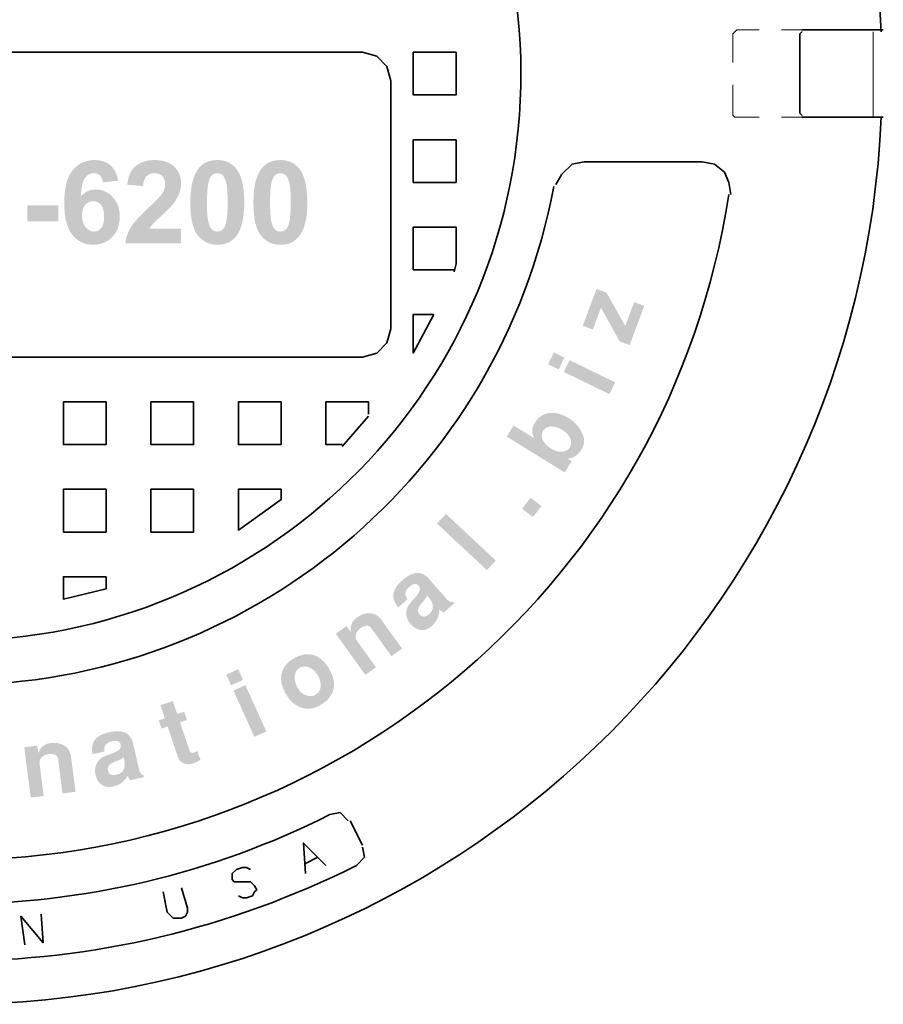
# Model space of a CAD drawing. Units: inches. Extents: x 10 to 840, y 10 to 540.
# Drawn here: x 183 to 218, y 247 to 288 of the extents above; entities that cross this region are included whole.
import ezdxf

# ---------------------------------------------------------------- set-up
doc = ezdxf.new("R2010")
doc.units = ezdxf.units.IN
doc.header["$LTSCALE"] = 50
doc.header["$MEASUREMENT"] = 0
doc.layers.add('PDF_Geometry', color=7, linetype='Continuous')
doc.layers.add('PDF_Solid Fills', color=7, linetype='Continuous')

# ---------------------------------------------------------------- blocks, each defined once
blk = doc.blocks.new('A$C1A033462')
at = {"layer": 'PDF_Solid Fills', "transparency": 33554559}
for points in [[(0.2311, -0.1372), (0.2306, -0.1372), (0.2267, -0.1374), (0.223, -0.1378), (0.2193, -0.1385), (0.2159, -0.1395), (0.2125, -0.1407), (0.2093, -0.1422), (0.2062, -0.144), (0.2033, -0.146), (0.2005, -0.1483), (0.1978, -0.1509), (0.1952, -0.1537), (0.1948, -0.1543), (0.1931, -0.1566), (0.1915, -0.159), (0.19, -0.1617), (0.1886, -0.1645), (0.1874, -0.1676), (0.1862, -0.1707), (0.1852, -0.1741), (0.1843, -0.1777), (0.1835, -0.1814), (0.1829, -0.1853), (0.1824, -0.1894), (0.1819, -0.1937), (0.1816, -0.1982), (0.1815, -0.2028), (0.1814, -0.2076), (0.1814, -0.2115), (0.1816, -0.2162), (0.1819, -0.2207), (0.1823, -0.225), (0.1828, -0.2291), (0.1834, -0.2331), (0.1842, -0.2368), (0.1851, -0.2404), (0.1861, -0.2437), (0.1872, -0.2469), (0.1885, -0.2499), (0.1898, -0.2527), (0.1913, -0.2554), (0.2298, -0.2545), (0.229, -0.2544), (0.2256, -0.2539), (0.2224, -0.2525), (0.2193, -0.2504), (0.2165, -0.2475), (0.2153, -0.2459), (0.2136, -0.2431), (0.2123, -0.2399), (0.2114, -0.2363), (0.2108, -0.2323), (0.2106, -0.2279), (0.2106, -0.2279), (0.2108, -0.2235), (0.2115, -0.2196), (0.2125, -0.2161), (0.214, -0.2131), (0.2158, -0.2105), (0.2184, -0.2081), (0.2215, -0.2062), (0.2249, -0.205), (0.2285, -0.2047), (0.265, -0.2035), (0.263, -0.2006), (0.2606, -0.1979), (0.2084, -0.197), (0.2086, -0.1939), (0.2091, -0.1889), (0.2097, -0.1843), (0.2104, -0.1802), (0.2112, -0.1765), (0.2121, -0.1732), (0.2132, -0.1704), (0.2144, -0.168), (0.2156, -0.1661), (0.2169, -0.1646), (0.2197, -0.162), (0.2227, -0.1601), (0.226, -0.159), (0.2296, -0.1586), (0.2653, -0.1569), (0.2635, -0.1537), (0.2615, -0.1508), (0.2593, -0.1482), (0.2568, -0.1458), (0.2556, -0.1448), (0.2526, -0.1428), (0.2495, -0.1411), (0.2462, -0.1397), (0.2427, -0.1386), (0.2391, -0.1378), (0.2352, -0.1374)], [(0.3296, -0.1372), (0.3265, -0.1373), (0.3225, -0.1376), (0.3187, -0.1381), (0.315, -0.1389), (0.3115, -0.14), (0.3081, -0.1413), (0.3049, -0.1428), (0.3019, -0.1446), (0.299, -0.1466), (0.2977, -0.1476), (0.2954, -0.1499), (0.2932, -0.1524), (0.2913, -0.1552), (0.2896, -0.1582), (0.329, -0.1588), (0.3324, -0.159), (0.3361, -0.1599), (0.3393, -0.1614), (0.342, -0.1635), (0.3439, -0.166), (0.3454, -0.1691), (0.3463, -0.1727), (0.3466, -0.1769), (0.3465, -0.1789), (0.346, -0.1824), (0.3449, -0.1858), (0.3433, -0.1893), (0.3412, -0.1929), (0.341, -0.1932), (0.3398, -0.1948), (0.3381, -0.1968), (0.336, -0.199), (0.3336, -0.2016), (0.3307, -0.2045), (0.3274, -0.2078), (0.3237, -0.2113), (0.3196, -0.2151), (0.3173, -0.2173), (0.3138, -0.2206), (0.3105, -0.2239), (0.3074, -0.227), (0.3045, -0.23), (0.3018, -0.2329), (0.2994, -0.2357), (0.2971, -0.2383), (0.2951, -0.2408), (0.2933, -0.2432), (0.2917, -0.2455), (0.2903, -0.2477), (0.2896, -0.249), (0.2877, -0.2524), (0.2861, -0.2558), (0.2848, -0.2593), (0.2836, -0.2628), (0.2826, -0.2664), (0.2819, -0.2701), (0.2814, -0.2738), (0.3728, -0.2738), (0.3728, -0.2496), (0.321, -0.2496), (0.3217, -0.2484), (0.3238, -0.2454), (0.3264, -0.2423), (0.3273, -0.2413), (0.3292, -0.2394), (0.3315, -0.2371), (0.3345, -0.2343), (0.3379, -0.231), (0.342, -0.2273), (0.3436, -0.2258), (0.3471, -0.2225), (0.3502, -0.2195), (0.353, -0.2167), (0.3554, -0.2142), (0.3574, -0.2119), (0.359, -0.2099), (0.3601, -0.2086), (0.3625, -0.2053), (0.3646, -0.202), (0.3665, -0.1988), (0.3682, -0.1956), (0.3695, -0.1925), (0.3705, -0.1899), (0.3715, -0.1863), (0.3722, -0.1827), (0.3726, -0.1789), (0.3728, -0.1751), (0.3728, -0.1743), (0.3725, -0.1705), (0.372, -0.1668), (0.371, -0.1633), (0.3698, -0.1599), (0.3682, -0.1567), (0.3662, -0.1537), (0.3639, -0.1508), (0.3613, -0.1481), (0.3606, -0.1475), (0.358, -0.1453), (0.3552, -0.1434), (0.3521, -0.1418), (0.3489, -0.1404), (0.3454, -0.1392), (0.3418, -0.1383), (0.3379, -0.1377), (0.3339, -0.1373)], [(0.4321, -0.1372), (0.4298, -0.1373), (0.4259, -0.1376), (0.4222, -0.1382), (0.4186, -0.1391), (0.4153, -0.1404), (0.4121, -0.1419), (0.4091, -0.1438), (0.4063, -0.1459), (0.4037, -0.1484), (0.4013, -0.1511), (0.4004, -0.1523), (0.3988, -0.1547), (0.3973, -0.1572), (0.396, -0.1599), (0.3947, -0.1628), (0.3935, -0.1659), (0.3925, -0.1691), (0.3915, -0.1726), (0.3907, -0.1762), (0.39, -0.18), (0.3894, -0.1839), (0.3889, -0.1881), (0.3885, -0.1924), (0.3882, -0.1969), (0.388, -0.2016), (0.388, -0.2064), (0.388, -0.2074), (0.3881, -0.2124), (0.3882, -0.2172), (0.3885, -0.2218), (0.3889, -0.2262), (0.3894, -0.2304), (0.39, -0.2344), (0.3907, -0.2381), (0.3915, -0.2417), (0.3924, -0.245), (0.3935, -0.2482), (0.3946, -0.2511), (0.3958, -0.2538), (0.3971, -0.2564), (0.3986, -0.2587), (0.4001, -0.2608), (0.4002, -0.2609), (0.4027, -0.2638), (0.4054, -0.2664), (0.4082, -0.2686), (0.4112, -0.2706), (0.4143, -0.2723), (0.4175, -0.2737), (0.421, -0.2747), (0.4245, -0.2755), (0.4283, -0.2759), (0.4321, -0.2761), (0.4344, -0.276), (0.4384, -0.2757), (0.4421, -0.2751), (0.4457, -0.2742), (0.449, -0.2729), (0.4522, -0.2714), (0.4552, -0.2695), (0.4579, -0.2674), (0.4605, -0.2649), (0.4629, -0.2622), (0.4639, -0.2609), (0.4655, -0.2585), (0.467, -0.256), (0.4321, -0.2545), (0.4305, -0.2544), (0.427, -0.2534), (0.4238, -0.2515), (0.4225, -0.2502), (0.4207, -0.2476), (0.4191, -0.244), (0.4177, -0.2395), (0.4173, -0.238), (0.4168, -0.2354), (0.4164, -0.2325), (0.416, -0.2292), (0.4158, -0.2255), (0.4155, -0.2214), (0.4154, -0.2169), (0.4153, -0.212), (0.4153, -0.2067), (0.4153, -0.2064), (0.4153, -0.2013), (0.4154, -0.1966), (0.4156, -0.1921), (0.4158, -0.188), (0.4161, -0.1843), (0.4165, -0.1809), (0.4169, -0.1778), (0.4174, -0.175), (0.4179, -0.1726), (0.4184, -0.1711), (0.4199, -0.1672), (0.4216, -0.164), (0.4237, -0.1618), (0.4251, -0.1608), (0.4285, -0.1593), (0.4321, -0.1588), (0.4677, -0.1586), (0.4662, -0.156), (0.4647, -0.1535), (0.463, -0.1513), (0.4616, -0.1496), (0.4591, -0.147), (0.4563, -0.1447), (0.4534, -0.1427), (0.4504, -0.141), (0.4471, -0.1396), (0.4436, -0.1386), (0.44, -0.1378), (0.4362, -0.1374)], [(0.5355, -0.1372), (0.5332, -0.1373), (0.5292, -0.1376), (0.5255, -0.1382), (0.522, -0.1391), (0.5186, -0.1404), (0.5154, -0.1419), (0.5125, -0.1438), (0.5097, -0.1459), (0.5071, -0.1484), (0.5047, -0.1511), (0.5038, -0.1523), (0.5022, -0.1547), (0.5007, -0.1572), (0.4993, -0.1599), (0.498, -0.1628), (0.4968, -0.1659), (0.4958, -0.1691), (0.4949, -0.1726), (0.494, -0.1762), (0.4933, -0.18), (0.4927, -0.1839), (0.4922, -0.1881), (0.4918, -0.1924), (0.4915, -0.1969), (0.4914, -0.2016), (0.4913, -0.2064), (0.4913, -0.2074), (0.4914, -0.2124), (0.4916, -0.2172), (0.4918, -0.2218), (0.4922, -0.2262), (0.4927, -0.2304), (0.4933, -0.2344), (0.494, -0.2381), (0.4948, -0.2417), (0.4958, -0.245), (0.4968, -0.2482), (0.4979, -0.2511), (0.4991, -0.2538), (0.5005, -0.2564), (0.5019, -0.2587), (0.5035, -0.2608), (0.5036, -0.2609), (0.5061, -0.2638), (0.5087, -0.2664), (0.5115, -0.2686), (0.5145, -0.2706), (0.5176, -0.2723), (0.5209, -0.2737), (0.5243, -0.2747), (0.5279, -0.2755), (0.5316, -0.2759), (0.5355, -0.2761), (0.5378, -0.276), (0.5417, -0.2757), (0.5454, -0.2751), (0.549, -0.2742), (0.5523, -0.2729), (0.5555, -0.2714), (0.5585, -0.2695), (0.5613, -0.2674), (0.5639, -0.2649), (0.5663, -0.2622), (0.5672, -0.2609), (0.5688, -0.2585), (0.5703, -0.256), (0.5355, -0.2545), (0.5338, -0.2544), (0.5303, -0.2534), (0.5271, -0.2515), (0.5258, -0.2502), (0.524, -0.2476), (0.5224, -0.244), (0.521, -0.2395), (0.5206, -0.238), (0.5201, -0.2354), (0.5197, -0.2325), (0.5194, -0.2292), (0.5191, -0.2255), (0.5189, -0.2214), (0.5187, -0.2169), (0.5186, -0.212), (0.5186, -0.2067), (0.5186, -0.2064), (0.5186, -0.2013), (0.5187, -0.1966), (0.5189, -0.1921), (0.5191, -0.188), (0.5194, -0.1843), (0.5198, -0.1809), (0.5202, -0.1778), (0.5207, -0.175), (0.5213, -0.1726), (0.5217, -0.1711), (0.5232, -0.1672), (0.525, -0.164), (0.527, -0.1618), (0.5284, -0.1608), (0.5318, -0.1593), (0.5355, -0.1588), (0.571, -0.1586), (0.5696, -0.156), (0.568, -0.1535), (0.5664, -0.1513), (0.5649, -0.1496), (0.5624, -0.147), (0.5597, -0.1447), (0.5568, -0.1427), (0.5537, -0.141), (0.5504, -0.1396), (0.547, -0.1386), (0.5433, -0.1378), (0.5395, -0.1374)], [(0.2653, -0.1569), (0.2296, -0.1586), (0.2334, -0.159), (0.2368, -0.1603), (0.2397, -0.1623), (0.2406, -0.1633), (0.2424, -0.1661), (0.2437, -0.1696), (0.2445, -0.1738), (0.2697, -0.1711), (0.2691, -0.1678), (0.2681, -0.1639), (0.2668, -0.1603)], [(0.2896, -0.1582), (0.2882, -0.1615), (0.2869, -0.1651), (0.2859, -0.169), (0.2851, -0.1731), (0.2845, -0.1775), (0.3104, -0.1801), (0.3108, -0.1767), (0.3115, -0.1726), (0.3127, -0.169), (0.3141, -0.1661), (0.316, -0.1637), (0.3183, -0.1618), (0.3214, -0.1601), (0.325, -0.1591), (0.329, -0.1588)], [(0.4677, -0.1586), (0.4321, -0.1588), (0.4339, -0.1589), (0.4374, -0.1599), (0.4406, -0.1618), (0.4418, -0.163), (0.4436, -0.1657), (0.4452, -0.1693), (0.4466, -0.1738), (0.447, -0.1754), (0.4475, -0.1779), (0.4479, -0.1809), (0.4482, -0.1842), (0.4485, -0.1879), (0.4487, -0.192), (0.4489, -0.1965), (0.449, -0.2014), (0.449, -0.2067), (0.449, -0.2068), (0.449, -0.2119), (0.4489, -0.2167), (0.4487, -0.2212), (0.4485, -0.2253), (0.4482, -0.229), (0.4478, -0.2324), (0.4474, -0.2355), (0.4469, -0.2383), (0.4463, -0.2406), (0.4459, -0.2421), (0.4444, -0.2461), (0.4427, -0.2492), (0.4406, -0.2514), (0.4391, -0.2525), (0.4358, -0.254), (0.4321, -0.2545), (0.467, -0.256), (0.4684, -0.2533), (0.4696, -0.2504), (0.4708, -0.2473), (0.4718, -0.244), (0.4728, -0.2406), (0.4736, -0.237), (0.4743, -0.2332), (0.4749, -0.2292), (0.4754, -0.2251), (0.4758, -0.2207), (0.4761, -0.2162), (0.4762, -0.2116), (0.4763, -0.2067), (0.4763, -0.204), (0.4762, -0.1992), (0.4759, -0.1946), (0.4756, -0.1902), (0.4752, -0.1859), (0.4746, -0.1819), (0.4739, -0.178), (0.4732, -0.1743), (0.4723, -0.1708), (0.4713, -0.1675), (0.4702, -0.1643), (0.469, -0.1614)], [(0.571, -0.1586), (0.5355, -0.1588), (0.5372, -0.1589), (0.5407, -0.1599), (0.5439, -0.1618), (0.5451, -0.163), (0.5469, -0.1657), (0.5485, -0.1693), (0.5499, -0.1738), (0.5503, -0.1754), (0.5508, -0.1779), (0.5512, -0.1809), (0.5516, -0.1842), (0.5519, -0.1879), (0.5521, -0.192), (0.5522, -0.1965), (0.5523, -0.2014), (0.5524, -0.2067), (0.5524, -0.2068), (0.5523, -0.2119), (0.5522, -0.2167), (0.5521, -0.2212), (0.5518, -0.2253), (0.5515, -0.229), (0.5512, -0.2324), (0.5507, -0.2355), (0.5502, -0.2383), (0.5497, -0.2406), (0.5493, -0.2421), (0.5478, -0.2461), (0.546, -0.2492), (0.5439, -0.2514), (0.5425, -0.2525), (0.5391, -0.254), (0.5355, -0.2545), (0.5703, -0.256), (0.5717, -0.2533), (0.573, -0.2504), (0.5741, -0.2473), (0.5752, -0.244), (0.5761, -0.2406), (0.5769, -0.237), (0.5777, -0.2332), (0.5783, -0.2292), (0.5788, -0.2251), (0.5791, -0.2207), (0.5794, -0.2162), (0.5796, -0.2116), (0.5796, -0.2067), (0.5796, -0.204), (0.5795, -0.1992), (0.5793, -0.1946), (0.5789, -0.1902), (0.5785, -0.1859), (0.5779, -0.1819), (0.5773, -0.178), (0.5765, -0.1743), (0.5756, -0.1708), (0.5746, -0.1675), (0.5735, -0.1643), (0.5723, -0.1614)], [(0.2326, -0.1854), (0.2305, -0.1855), (0.2269, -0.1859), (0.2234, -0.1868), (0.2201, -0.188), (0.2169, -0.1896), (0.2139, -0.1917), (0.2111, -0.1941), (0.2084, -0.197), (0.2606, -0.1979), (0.2591, -0.1963), (0.2562, -0.1938), (0.2532, -0.1916), (0.2501, -0.1897), (0.2469, -0.1882), (0.2435, -0.187), (0.24, -0.1861), (0.2364, -0.1856)], [(0.265, -0.2035), (0.2285, -0.2047), (0.2287, -0.2047), (0.2324, -0.2051), (0.2357, -0.2062), (0.2388, -0.2081), (0.2415, -0.2108), (0.2425, -0.212), (0.244, -0.2147), (0.2452, -0.2179), (0.246, -0.2216), (0.2465, -0.2257), (0.2467, -0.2303), (0.2467, -0.2315), (0.2464, -0.236), (0.2458, -0.24), (0.2449, -0.2435), (0.2436, -0.2464), (0.2419, -0.2488), (0.2399, -0.2508), (0.2369, -0.2529), (0.2335, -0.2541), (0.2298, -0.2545), (0.1913, -0.2554), (0.1929, -0.2578), (0.1947, -0.26), (0.1961, -0.2617), (0.1988, -0.2645), (0.2016, -0.2669), (0.2045, -0.269), (0.2075, -0.2709), (0.2107, -0.2725), (0.214, -0.2738), (0.2174, -0.2748), (0.221, -0.2755), (0.2247, -0.2759), (0.2285, -0.2761), (0.2303, -0.2761), (0.2342, -0.2758), (0.238, -0.2752), (0.2416, -0.2744), (0.2451, -0.2733), (0.2484, -0.2719), (0.2515, -0.2702), (0.2545, -0.2682), (0.2573, -0.266), (0.26, -0.2635), (0.2621, -0.2611), (0.2642, -0.2583), (0.2661, -0.2554), (0.2677, -0.2523), (0.2691, -0.249), (0.2702, -0.2455), (0.2711, -0.2419), (0.2717, -0.2381), (0.2721, -0.2341), (0.2722, -0.23), (0.2722, -0.2281), (0.272, -0.2241), (0.2715, -0.2203), (0.2707, -0.2166), (0.2697, -0.2131), (0.2684, -0.2097), (0.2668, -0.2065)], [(1.0534, -0.3486), (1.0309, -0.409), (1.0475, -0.4151), (1.0608, -0.3793), (1.0913, -0.4345), (1.1078, -0.4406), (1.1317, -0.3763), (1.1152, -0.3702), (1.1006, -0.4093), (1.0699, -0.3547)], [(0.9176, -0.5724), (0.9063, -0.5907), (1.0014, -0.6494), (1.0127, -0.6311), (1.0059, -0.6269), (1.0298, -0.5849), (1.0282, -0.5818), (1.0098, -0.6081), (1.0094, -0.6088), (1.0075, -0.611), (1.0054, -0.6128), (1.0028, -0.6141), (1, -0.615), (0.9968, -0.6154), (0.9955, -0.6154), (0.9928, -0.6153), (0.99, -0.6148), (0.9872, -0.6141), (0.9843, -0.613), (0.9813, -0.6116), (0.9784, -0.61), (0.9772, -0.6092), (0.9745, -0.6073), (0.9721, -0.6053), (0.97, -0.6031), (0.9682, -0.6008), (0.9666, -0.5985), (0.9654, -0.596), (0.9653, -0.5958), (0.9643, -0.5926), (0.9638, -0.5896), (0.9639, -0.5868), (0.9646, -0.5841), (0.9658, -0.5816), (0.9818, -0.5517), (0.9791, -0.5517), (0.9514, -0.5933)], [(0.9527, -0.5674), (0.9519, -0.5688), (0.9504, -0.5717), (0.9493, -0.5746), (0.9485, -0.5775), (0.9481, -0.5802), (0.948, -0.583), (0.9483, -0.5856), (0.949, -0.5882), (0.95, -0.5908), (0.9514, -0.5933), (0.9791, -0.5517), (0.9764, -0.5519), (0.9737, -0.5524), (0.9708, -0.5531), (0.9681, -0.554), (0.9655, -0.5552), (0.963, -0.5566), (0.9607, -0.5583), (0.9585, -0.5602), (0.9564, -0.5624), (0.9545, -0.5648)], [(0.9818, -0.5517), (0.9658, -0.5816), (0.9662, -0.5809), (0.9681, -0.5786), (0.9703, -0.5768), (0.9728, -0.5755), (0.9756, -0.5746), (0.9787, -0.5741), (0.9804, -0.5741), (0.9831, -0.5743), (0.9859, -0.5748), (0.9887, -0.5756), (0.9916, -0.5767), (0.9945, -0.5781), (0.9975, -0.5798), (0.9984, -0.5804), (1.0012, -0.5823), (1.0036, -0.5843), (1.0057, -0.5864), (1.0076, -0.5887), (1.0091, -0.591), (1.0104, -0.5935), (1.0106, -0.594), (1.0116, -0.597), (1.012, -0.5999), (1.0118, -0.6028), (1.0111, -0.6055), (1.0098, -0.6081), (1.0282, -0.5818), (1.027, -0.5797), (1.0253, -0.5771), (1.0236, -0.5746), (1.0217, -0.5722), (1.0197, -0.57), (1.0176, -0.5679), (1.0154, -0.5659), (1.013, -0.564), (1.0106, -0.5622), (1.008, -0.5605), (1.0077, -0.5603), (1.0048, -0.5586), (1.0018, -0.5571), (0.9989, -0.5557), (0.996, -0.5546), (0.9931, -0.5536), (0.9903, -0.5528), (0.9874, -0.5523), (0.9846, -0.5519)], [(1.0298, -0.5849), (1.0059, -0.6269), (1.0078, -0.6266), (1.011, -0.6259), (1.0139, -0.625), (1.0165, -0.6238), (1.0189, -0.6225), (1.0194, -0.6222), (1.0215, -0.6205), (1.0236, -0.6185), (1.0256, -0.6162), (1.0275, -0.6136), (1.0295, -0.6107), (1.03, -0.6097), (1.0312, -0.6072), (1.0321, -0.6047), (1.0327, -0.6021), (1.033, -0.5994), (1.033, -0.5966), (1.0327, -0.5938), (1.032, -0.5909), (1.031, -0.5879)], [(0.7353, -0.8263), (0.7352, -0.8264), (0.7325, -0.8289), (0.73, -0.8314), (0.7278, -0.8339), (0.7259, -0.8364), (0.7243, -0.8389), (0.723, -0.8413), (0.7219, -0.8437), (0.7212, -0.8461), (0.7207, -0.8485), (0.7207, -0.8489), (0.7205, -0.8516), (0.7207, -0.8543), (0.7212, -0.857), (0.722, -0.8598), (0.7232, -0.8625), (0.7246, -0.8653), (0.7264, -0.8681), (0.7285, -0.8709), (0.7438, -0.8574), (0.7433, -0.8568), (0.7417, -0.8543), (0.7406, -0.8518), (0.7401, -0.8493), (0.7402, -0.8469), (0.7408, -0.8445), (0.742, -0.8421), (0.7438, -0.8398), (0.7461, -0.8374), (0.7683, -0.8158), (0.7661, -0.815), (0.7638, -0.8145), (0.7615, -0.8143), (0.7591, -0.8143), (0.7567, -0.8146), (0.7542, -0.8151), (0.7516, -0.8159), (0.749, -0.817), (0.7464, -0.8183), (0.7437, -0.8199), (0.741, -0.8218), (0.7382, -0.8239)], [(0.7683, -0.8158), (0.7461, -0.8374), (0.7478, -0.836), (0.7507, -0.834), (0.7534, -0.8327), (0.7558, -0.8322), (0.758, -0.8324), (0.76, -0.8333), (0.7617, -0.835), (0.763, -0.8369), (0.764, -0.8397), (0.7639, -0.8424), (0.7637, -0.8434), (0.7626, -0.8458), (0.761, -0.8485), (0.7588, -0.8514), (0.758, -0.8523), (0.7554, -0.8553), (0.7531, -0.8579), (0.7511, -0.8602), (0.7495, -0.8621), (0.7481, -0.8636), (0.7476, -0.8643), (0.7458, -0.8668), (0.7443, -0.8695), (0.7431, -0.8722), (0.7423, -0.875), (0.7419, -0.8779), (0.7757, -0.8509), (0.7778, -0.8533), (0.7797, -0.8556), (0.7816, -0.8583), (0.7832, -0.8609), (0.7843, -0.8635), (0.785, -0.866), (0.7853, -0.8685), (0.7852, -0.8709), (0.7848, -0.8732), (0.7839, -0.8754), (0.7826, -0.8776), (0.7809, -0.8797), (0.7788, -0.8818), (0.7556, -0.904), (0.7581, -0.9055), (0.7607, -0.9066), (0.7633, -0.9074), (0.7659, -0.9078), (0.7679, -0.9079), (0.7706, -0.9077), (0.7733, -0.9071), (0.776, -0.9061), (0.7787, -0.9048), (0.7814, -0.903), (0.7841, -0.9008), (0.7862, -0.8989), (0.7881, -0.8967), (0.7898, -0.8944), (0.7913, -0.892), (0.7926, -0.8894), (0.7937, -0.8867), (0.7947, -0.8838), (0.7954, -0.8808), (0.7959, -0.8777), (0.7962, -0.8744), (0.811, -0.8599), (0.8089, -0.858), (0.7786, -0.8236), (0.7768, -0.8216), (0.7747, -0.8197), (0.7726, -0.8182), (0.7705, -0.8169)], [(0.7419, -0.8779), (0.7418, -0.8808), (0.7418, -0.8815), (0.7422, -0.8845), (0.7428, -0.8873), (0.7438, -0.8901), (0.7451, -0.8927), (0.7468, -0.8953), (0.7487, -0.8978), (0.7507, -0.8999), (0.7531, -0.9021), (0.7556, -0.904), (0.7788, -0.8818), (0.778, -0.8825), (0.7753, -0.8844), (0.7727, -0.8855), (0.7702, -0.8859), (0.7679, -0.8855), (0.7657, -0.8844), (0.7636, -0.8825), (0.762, -0.8802), (0.761, -0.8775), (0.7608, -0.8748), (0.7616, -0.872), (0.7617, -0.8718), (0.7626, -0.87), (0.7639, -0.8679), (0.7657, -0.8654), (0.768, -0.8626), (0.7708, -0.8594), (0.7713, -0.8589), (0.773, -0.8564), (0.7745, -0.8538), (0.7757, -0.8509)], [(0.811, -0.8599), (0.7962, -0.8744), (0.7985, -0.8763), (0.8011, -0.8781), (0.8033, -0.879), (0.8205, -0.8639), (0.8186, -0.8619), (0.8165, -0.8618), (0.8136, -0.8611)], [(0.6436, -0.9013), (0.6262, -0.9139), (0.6746, -0.9814), (0.6921, -0.9689), (0.6609, -0.9254), (0.6597, -0.9233), (0.6588, -0.9206), (0.6587, -0.9177), (0.6592, -0.9147), (0.6595, -0.914), (0.6606, -0.9113), (0.6622, -0.9089), (0.6642, -0.9067), (0.6667, -0.9046), (0.6939, -0.884), (0.6914, -0.8826), (0.6509, -0.9114)], [(0.6605, -0.8875), (0.6597, -0.8882), (0.6574, -0.8901), (0.6555, -0.8922), (0.6538, -0.8945), (0.6525, -0.8969), (0.6516, -0.8995), (0.6509, -0.9023), (0.6506, -0.9052), (0.6506, -0.9082), (0.6509, -0.9114), (0.6914, -0.8826), (0.6887, -0.8815), (0.6859, -0.8808), (0.6829, -0.8803), (0.6801, -0.8802), (0.6774, -0.8804), (0.6746, -0.8809), (0.6718, -0.8817), (0.669, -0.8827), (0.6662, -0.884), (0.6633, -0.8856)], [(0.6939, -0.884), (0.6667, -0.9046), (0.6685, -0.9034), (0.6714, -0.9019), (0.6741, -0.901), (0.6767, -0.9006), (0.6795, -0.901), (0.682, -0.9023), (0.6841, -0.9044), (0.7174, -0.9507), (0.7348, -0.9382), (0.7008, -0.8909), (0.7004, -0.8902), (0.6984, -0.8878), (0.6962, -0.8858)], [(0.558, -0.954), (0.5575, -0.9543), (0.5546, -0.9561), (0.552, -0.958), (0.5495, -0.96), (0.5473, -0.9621), (0.5452, -0.9642), (0.5434, -0.9665), (0.5418, -0.9688), (0.5405, -0.9713), (0.5393, -0.9738), (0.5383, -0.9764), (0.5376, -0.9791), (0.5373, -0.9805), (0.5369, -0.9832), (0.5367, -0.9859), (0.5671, -0.9698), (0.5685, -0.9691), (0.5712, -0.9681), (0.574, -0.9676), (0.5769, -0.9676), (0.5798, -0.9681), (0.5828, -0.9691), (0.5842, -0.9697), (0.5866, -0.9711), (0.5889, -0.9728), (0.5911, -0.9747), (0.5931, -0.977), (0.5951, -0.9796), (0.5969, -0.9824), (0.5976, -0.9838), (0.5991, -0.9868), (0.6002, -0.9897), (0.601, -0.9926), (0.6014, -0.9954), (0.6016, -0.9983), (0.6014, -1.001), (0.6012, -1.0024), (0.6004, -1.0054), (0.5992, -1.008), (0.5975, -1.0103), (0.5955, -1.0123), (0.593, -1.014), (0.6232, -0.998), (0.6232, -0.9952), (0.6229, -0.9924), (0.6225, -0.9896), (0.6218, -0.9867), (0.621, -0.9838), (0.6199, -0.9808), (0.6186, -0.9778), (0.6171, -0.9748), (0.6155, -0.9717), (0.6143, -0.9697), (0.6124, -0.9669), (0.6105, -0.9642), (0.6085, -0.9618), (0.6064, -0.9595), (0.6043, -0.9574), (0.6021, -0.9555), (0.5998, -0.9538), (0.5975, -0.9523), (0.595, -0.951), (0.5925, -0.9499), (0.59, -0.949), (0.5895, -0.9489), (0.5867, -0.9482), (0.584, -0.9478), (0.5812, -0.9475), (0.5784, -0.9475), (0.5755, -0.9478), (0.5727, -0.9483), (0.5698, -0.949), (0.5669, -0.9499), (0.5639, -0.951), (0.561, -0.9524)], [(0.5367, -0.9859), (0.5367, -0.9887), (0.5369, -0.9915), (0.5373, -0.9943), (0.538, -0.9972), (0.5388, -1.0001), (0.5399, -1.003), (0.5411, -1.006), (0.5426, -1.009), (0.5442, -1.0121), (0.5455, -1.0143), (0.5474, -1.0171), (0.5493, -1.0197), (0.5513, -1.0222), (0.5534, -1.0244), (0.5555, -1.0265), (0.5577, -1.0284), (0.56, -1.0301), (0.5624, -1.0316), (0.5648, -1.0329), (0.5673, -1.0341), (0.5699, -1.035), (0.5725, -1.0358), (0.5754, -1.0363), (0.5782, -1.0367), (0.581, -1.0367), (0.5838, -1.0366), (0.5867, -1.0362), (0.5896, -1.0356), (0.5925, -1.0347), (0.5954, -1.0336), (0.5983, -1.0323), (0.6012, -1.0307), (0.6024, -1.03), (0.6052, -1.0282), (0.6078, -1.0263), (0.6103, -1.0243), (0.6125, -1.0222), (0.6145, -1.0201), (0.6163, -1.0178), (0.6179, -1.0155), (0.6193, -1.013), (0.6205, -1.0105), (0.6215, -1.008), (0.6223, -1.0053), (0.6227, -1.0033), (0.6231, -1.0007), (0.6232, -0.998), (0.593, -1.014), (0.5919, -1.0146), (0.5892, -1.0157), (0.5864, -1.0162), (0.5836, -1.0162), (0.5806, -1.0158), (0.5775, -1.0148), (0.5772, -1.0147), (0.5745, -1.0135), (0.572, -1.012), (0.5697, -1.0102), (0.5676, -1.0081), (0.5657, -1.0057), (0.564, -1.003), (0.5626, -1.0006), (0.5613, -0.9976), (0.5602, -0.9947), (0.5595, -0.9918), (0.559, -0.989), (0.5589, -0.9862), (0.559, -0.9834), (0.5592, -0.9815), (0.56, -0.9785), (0.5611, -0.9758), (0.5627, -0.9735), (0.5647, -0.9715), (0.5671, -0.9698)], [(0.3593, -1.0243), (0.3389, -1.0312), (0.3461, -1.0525), (0.3361, -1.0559), (0.3407, -1.0694), (0.3507, -1.066), (0.3679, -1.117), (0.3686, -1.1186), (0.3952, -1.1083), (0.3933, -1.1088), (0.3903, -1.109), (0.3882, -1.1081), (0.3869, -1.1061), (0.371, -1.0591), (0.3824, -1.0553), (0.3778, -1.0418), (0.3665, -1.0456)], [(0.2547, -1.0755), (0.2546, -1.0755), (0.2509, -1.0764), (0.2476, -1.0775), (0.2444, -1.0786), (0.2416, -1.0799), (0.239, -1.0813), (0.2367, -1.0828), (0.2346, -1.0845), (0.2328, -1.0862), (0.2313, -1.0881), (0.231, -1.0884), (0.2296, -1.0907), (0.2285, -1.0932), (0.2277, -1.0958), (0.2271, -1.0986), (0.2268, -1.1016), (0.2268, -1.1047), (0.227, -1.108), (0.2276, -1.1115), (0.2474, -1.1069), (0.2473, -1.1061), (0.247, -1.1031), (0.2473, -1.1004), (0.248, -1.098), (0.2492, -1.0959), (0.2509, -1.0941), (0.2531, -1.0925), (0.2557, -1.0913), (0.2589, -1.0904), (0.2887, -1.0819), (0.2871, -1.0801), (0.2853, -1.0786), (0.2834, -1.0773), (0.2813, -1.0762), (0.279, -1.0752), (0.2766, -1.0745), (0.274, -1.074), (0.2712, -1.0738), (0.2682, -1.0737), (0.2651, -1.0738), (0.2618, -1.0742), (0.2583, -1.0747)], [(0.1371, -1.0973), (0.1158, -1.1001), (0.1264, -1.1825), (0.1477, -1.1798), (0.1408, -1.1267), (0.1408, -1.1243), (0.1413, -1.1215), (0.1425, -1.1189), (0.1445, -1.1165), (0.145, -1.116), (0.1472, -1.1142), (0.1498, -1.1128), (0.1527, -1.1118), (0.1558, -1.1112), (0.1895, -1.1059), (0.188, -1.1035), (0.1387, -1.1097)], [(0.1585, -1.0932), (0.1574, -1.0933), (0.1545, -1.094), (0.1518, -1.0949), (0.1493, -1.0962), (0.147, -1.0977), (0.1449, -1.0995), (0.143, -1.1016), (0.1414, -1.104), (0.1399, -1.1067), (0.1387, -1.1097), (0.188, -1.1035), (0.1861, -1.1013), (0.184, -1.0993), (0.1816, -1.0975), (0.1792, -1.0961), (0.1767, -1.0949), (0.174, -1.094), (0.1712, -1.0934), (0.1682, -1.093), (0.1651, -1.0928), (0.1619, -1.0929)], [(0.2887, -1.0819), (0.2589, -1.0904), (0.2611, -1.0899), (0.2646, -1.0895), (0.2675, -1.0897), (0.2699, -1.0904), (0.2718, -1.0916), (0.2731, -1.0933), (0.2738, -1.0956), (0.274, -1.098), (0.2735, -1.1009), (0.2722, -1.1032), (0.2715, -1.1039), (0.2695, -1.1056), (0.2668, -1.1072), (0.2634, -1.1087), (0.2623, -1.1091), (0.2586, -1.1105), (0.2553, -1.1117), (0.2525, -1.1128), (0.2501, -1.1137), (0.2482, -1.1144), (0.2475, -1.1147), (0.2446, -1.1161), (0.2421, -1.1177), (0.2398, -1.1196), (0.2377, -1.1217), (0.236, -1.124), (0.2785, -1.1162), (0.2793, -1.1193), (0.2799, -1.1223), (0.2803, -1.1256), (0.2804, -1.1286), (0.2801, -1.1315), (0.2796, -1.134), (0.2787, -1.1363), (0.2775, -1.1384), (0.2759, -1.1402), (0.2741, -1.1417), (0.2719, -1.1431), (0.2694, -1.1441), (0.2666, -1.1449), (0.2357, -1.1534), (0.2372, -1.156), (0.2389, -1.1582), (0.2408, -1.1601), (0.243, -1.1617), (0.2446, -1.1627), (0.2471, -1.1639), (0.2498, -1.1646), (0.2526, -1.165), (0.2557, -1.1651), (0.2589, -1.1648), (0.2622, -1.1642), (0.265, -1.1634), (0.2677, -1.1625), (0.2703, -1.1612), (0.2728, -1.1598), (0.2752, -1.1582), (0.2775, -1.1563), (0.2796, -1.1543), (0.2817, -1.152), (0.2836, -1.1494), (0.2854, -1.1467), (0.3054, -1.1409), (0.3044, -1.1382), (0.2941, -1.0936), (0.2934, -1.091), (0.2925, -1.0884), (0.2914, -1.086), (0.2901, -1.0838)], [(0.1895, -1.1059), (0.1558, -1.1112), (0.158, -1.111), (0.1612, -1.111), (0.164, -1.1115), (0.1665, -1.1124), (0.1688, -1.1141), (0.1704, -1.1164), (0.1713, -1.1192), (0.1786, -1.1758), (0.1999, -1.173), (0.1924, -1.1153), (0.1923, -1.1145), (0.1917, -1.1114), (0.1907, -1.1086)], [(0.3996, -1.1064), (0.3978, -1.1072), (0.3952, -1.1083), (0.3686, -1.1186), (0.37, -1.1211), (0.372, -1.1232), (0.3744, -1.1249), (0.3772, -1.1263), (0.3774, -1.1264), (0.3802, -1.1273), (0.3831, -1.1278), (0.3861, -1.1278), (0.389, -1.1275), (0.3921, -1.1267), (0.3934, -1.1262), (0.396, -1.1251), (0.3988, -1.1238), (0.4015, -1.1223), (0.4044, -1.1205)], [(0.236, -1.124), (0.2345, -1.1265), (0.2342, -1.1272), (0.2331, -1.1299), (0.2323, -1.1327), (0.2319, -1.1356), (0.2318, -1.1386), (0.232, -1.1416), (0.2326, -1.1448), (0.2333, -1.1475), (0.2344, -1.1506), (0.2357, -1.1534), (0.2666, -1.1449), (0.2656, -1.1451), (0.2623, -1.1455), (0.2595, -1.1453), (0.2571, -1.1445), (0.2553, -1.143), (0.2539, -1.141), (0.253, -1.1383), (0.2526, -1.1355), (0.253, -1.1327), (0.2541, -1.1303), (0.2561, -1.1282), (0.2563, -1.128), (0.2579, -1.1269), (0.2601, -1.1257), (0.2629, -1.1243), (0.2662, -1.1229), (0.2702, -1.1215), (0.2709, -1.1212), (0.2735, -1.1199), (0.2761, -1.1182), (0.2785, -1.1162)], [(0.3054, -1.1409), (0.2854, -1.1467), (0.2866, -1.1495), (0.288, -1.1522), (0.2895, -1.1541), (0.3118, -1.149), (0.3111, -1.1463), (0.3093, -1.1452), (0.307, -1.1432)]]:
    blk.add_hatch(color=256, dxfattribs=at).paths.add_polyline_path(points)
at = {"layer": 'PDF_Geometry', "lineweight": 18}
for points in [[(1.2767, 0.0229), (1.2767, 0.0696), (1.2833, 0.0762), (1.32, 0.0762)], [(1.3567, 0.0762), (1.39, 0.0762)], [(1.2767, -0.0138), (1.2767, -0.0638), (1.28, -0.0671), (1.2833, -0.0671), (1.32, -0.0671)], [(1.3567, -0.0671), (1.39, -0.0671)]]:
    blk.add_lwpolyline(points, dxfattribs=at)
at = {"layer": 'PDF_Geometry', "lineweight": 35}
for points in [[(1.3867, 0.0696), (1.39, 0.0729), (1.3867, 0.0696), (1.3867, -0.0604), (1.39, -0.0638), (1.3867, -0.0604)], [(1.5233, 0.0762), (1.39, 0.0762)], [(0.8233, 0.0396), (0.8233, -0.0304), (0.7533, -0.0304), (0.7533, 0.0396)], [(1.5233, -0.0671), (1.39, -0.0671)], [(0.8233, -0.1038), (0.7533, -0.1038), (0.7533, -0.1738), (0.8233, -0.1738)], [(0.7867, -0.3904), (0.7533, -0.3904), (0.7533, -0.4538)], [(0.25, -0.5338), (0.18, -0.5338), (0.18, -0.6038), (0.25, -0.6038)], [(0.3933, -0.5338), (0.3233, -0.5338), (0.3233, -0.6038), (0.3933, -0.6038)], [(0.5367, -0.5338), (0.5367, -0.6038), (0.4667, -0.6038), (0.4667, -0.5338)], [(0.25, -0.6771), (0.25, -0.7471), (0.18, -0.7471), (0.18, -0.6771)], [(0.3933, -0.6771), (0.3933, -0.7471), (0.3233, -0.7471), (0.3233, -0.6771)], [(0.5367, -0.6771), (0.4667, -0.6771), (0.4667, -0.7438), (0.5367, -0.6938)], [(0.25, -0.8204), (0.18, -0.8204), (0.18, -0.8571), (0.25, -0.8404)]]:
    blk.add_lwpolyline(points, close=True, dxfattribs=at)
at = {"layer": 'PDF_Geometry', "lineweight": 18}
blk.add_lwpolyline([(1.5067, 0.0729), (1.5067, -0.0671)], close=True, dxfattribs=at)
at = {"layer": 'PDF_Geometry', "lineweight": 35}
for points in [[(-0.7133, -0.4138), (-0.7067, -0.4371), (-0.69, -0.4538), (-0.6667, -0.4604), (0.67, -0.4604), (0.6933, -0.4538), (0.71, -0.4371), (0.7167, -0.4138), (0.7167, -0.0071), (0.71, 0.0162), (0.6933, 0.0329), (0.67, 0.0396), (-0.6667, 0.0396), (-0.69, 0.0329), (-0.7067, 0.0162), (-0.7133, -0.0071)], [(0.9867, -0.1771), (0.9967, -0.1604), (1.0133, -0.1438), (1.0333, -0.1404), (1.2267, -0.1404), (1.2467, -0.1438), (1.2633, -0.1571), (1.27, -0.1738), (1.2733, -0.1938)], [(0.82, -0.3204), (0.8233, -0.3071), (0.8233, -0.2471), (0.7533, -0.2471), (0.7533, -0.3171), (0.82, -0.3171)], [(0.68, -0.5538), (0.68, -0.5338), (0.61, -0.5338), (0.61, -0.6038), (0.6367, -0.6038)], [(0.6367, -0.6071), (0.68, -0.5571)], [(0.65, -1.2204), (0.67, -1.2604)], [(0.5767, -1.3071), (0.5733, -1.2571), (0.61, -1.2938)], [(0.5767, -1.2904), (0.5967, -1.2804)], [(0.4867, -1.3004), (0.48, -1.2971), (0.4733, -1.2971), (0.4633, -1.3004), (0.4567, -1.3071), (0.4567, -1.3171), (0.46, -1.3204), (0.4867, -1.3204), (0.4933, -1.3271), (0.4967, -1.3338), (0.4933, -1.3371), (0.49, -1.3438), (0.48, -1.3471), (0.4733, -1.3471), (0.4667, -1.3438)], [(0.3433, -1.3371), (0.35, -1.3704), (0.36, -1.3804), (0.3733, -1.3804), (0.38, -1.3771), (0.3833, -1.3704), (0.3833, -1.3638), (0.3733, -1.3304)], [(0.1167, -1.4238), (0.11, -1.3771), (0.1467, -1.4204), (0.1433, -1.3738)]]:
    blk.add_lwpolyline(points, dxfattribs=at)
for points in [[(0.6467, -1.2204), (0.6333, -1.2071), (0.6167, -1.2104, -0.237838), (-0.6167, -1.2104), (-0.6333, -1.2071), (-0.6467, -1.2204), (-0.67, -1.2604)], [(-0.67, -1.2638), (-0.6733, -1.2804), (-0.66, -1.2938, 0.237374), (0.66, -1.2938), (0.6733, -1.2804), (0.67, -1.2638)]]:
    blk.add_lwpolyline(points, format="xyb", dxfattribs=at)
for centre, radius, start, end in [((0, 0.0058), 1.5215, 2.5273, 177.4727), ((0.0004, 0.0038), 0.9291, 90.0246, 84.4721), ((0, 0), 1.5215, 182.5273, 357.4727), ((0, 0.002), 1.0001, 190.5091, 349.4909), ((0, -0.0002), 1.2847, 188.6656, 351.3344)]:
    blk.add_arc(centre, radius, start, end, dxfattribs=at)
at = {"layer": 'PDF_Solid Fills', "lineweight": 35, "transparency": 33554559}
for points in [[(0.1207, -0.2114), (0.1719, -0.2114), (0.1207, -0.2375), (0.1719, -0.2375)], [(0.9836, -0.4527), (0.9741, -0.472), (1.0008, -0.4611), (0.9914, -0.4804)], [(1.0093, -0.4653), (0.9999, -0.4846), (1.084, -0.5018), (1.0746, -0.5211)], [(0.9632, -0.7043), (0.9493, -0.7226), (0.9454, -0.6908), (0.9315, -0.709)], [(0.8884, -0.7938), (0.8738, -0.8095), (0.8067, -0.7175), (0.792, -0.7332)], [(0.4663, -0.9721), (0.4468, -0.981), (0.4742, -0.9896), (0.4547, -0.9984)], [(0.4781, -0.9982), (0.4586, -1.0071), (0.5124, -1.074), (0.4928, -1.0828)]]:
    blk.add_solid(points, dxfattribs=at)

msp = doc.modelspace()

# ---------------------------------------------------------------- block references
at = {"xscale": 25, "yscale": 25, "zscale": 25}
msp.add_blockref('A$C1A033462', (180.41, 285.285), dxfattribs=at)

doc.saveas('drawing.dxf')
